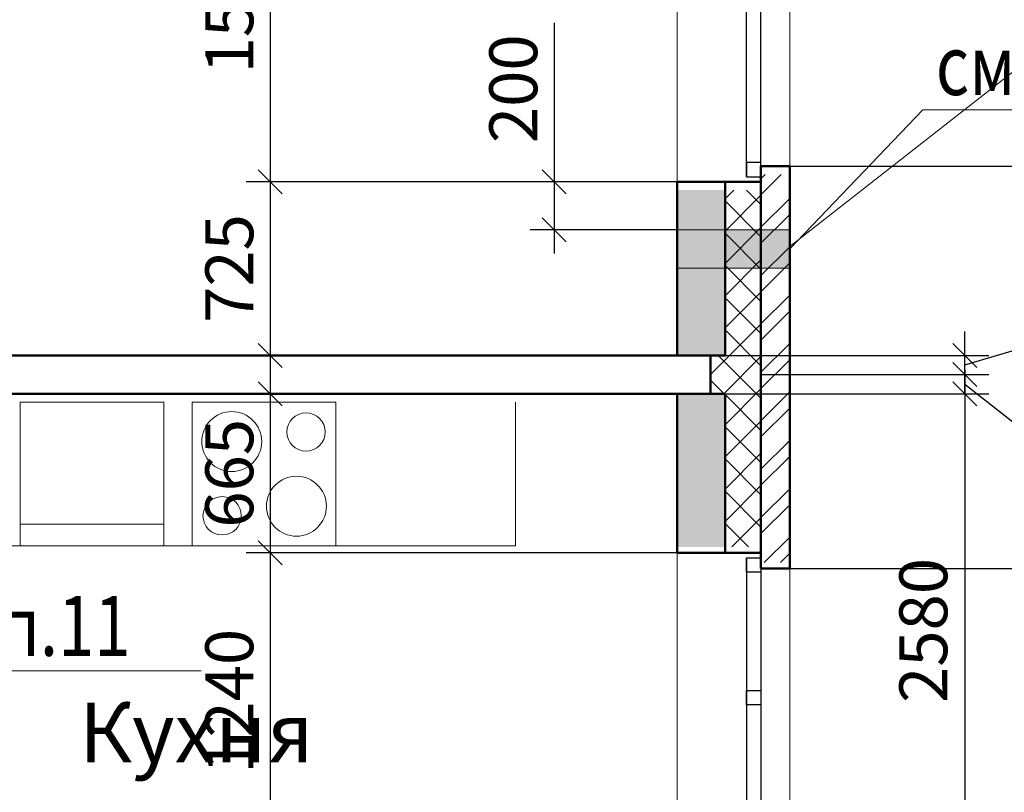
# Model space of a CAD drawing. Units: millimetres. Extents: x -70460 to 55556, y -5590 to 45559.
# Drawn here: x 49057 to 53165, y 6956 to 10182 of the extents above; entities that cross this region are included whole.
import ezdxf

# ---------------------------------------------------------------- set-up
doc = ezdxf.new("R2010")
doc.units = ezdxf.units.MM
doc.layers.get('Defpoints').update_dxf_attribs({"lineweight": 20})
for name, color, linetype, lineweight in [('КЖ размеры', 31, 'Continuous', 20), ('КЛ размерыВНУТР', 140, 'Continuous', 20), ('КЛ размерыНАРУЖ', 221, 'Continuous', 20), ('КЛ текст', 11, 'Continuous', 20), ('КЛ штрих', 14, 'Continuous', 20), ('Об КЛАПАНЫ', 242, 'Continuous', 20), ('Об ОКНА', 7, 'Continuous', 20), ('Об СтеныМОН', 190, 'Continuous', 50), ('Об СтеныНАР', 6, 'Continuous', 50), ('ОТД зашивкаТЕКСТ', 30, 'Continuous', 9), ('ОТД оборуд', 7, 'Continuous', 20), ('ОТД экспл', 30, 'Continuous', 100)]:
    doc.layers.add(name, color=color, linetype=linetype, lineweight=lineweight)
doc.layers.add('ОТД площади_11..18 эт', color=3, linetype='Continuous', lineweight=20, plot=False)
doc.layers.add('ОТД площади_2..10 эт', color=130, linetype='Continuous', lineweight=20, plot=False)
doc.styles.add('style3', font='romand.shx', dxfattribs={"width": 0.8})
doc.styles.add('style4', font='romant.shx', dxfattribs={"width": 0.8})
doc.dimstyles.new('Млиста', dxfattribs={"dimscale": 0, "dimtxt": 2, "dimasz": 1, "dimexe": 1, "dimexo": 0, "dimgap": 0.7, "dimtad": 1, "dimdec": 0, "dimdsep": 46, "dimtxsty": 'style3', "dimblk": 'OBLIQUE', "dimcen": 4, "dimdle": 1, "dimadec": 0, "dimazin": 0, "dimtfac": 1, "dimtdec": 0, "dimtmove": 1, "dimatfit": 2, "dimldrblk": 'OBLIQUE', "dimfxl": 0, "dimtolj": 1, "dimtzin": 0, "dimarcsym": 0})

# ---------------------------------------------------------------- blocks, each defined once
blk = doc.blocks.new('_Oblique')
at = {"color": 0, "lineweight": -2}
blk.add_line((-0.5, -0.5), (0.5, 0.5), dxfattribs=at)
blk = doc.blocks.new('*D216')
at = {"layer": 'Defpoints', "color": 0}
for p in [(52150, 8700), (53000.6, 8700), (51940, 8620)]:
    blk.add_point(p, dxfattribs=at)
at = {"layer": 'КЖ размеры', "color": 0, "lineweight": -2}
for p, q in [((53000.6, 8700), (53000.6, 8800)), ((52150, 8700), (53100.6, 8700)), ((53000.6, 8620), (53000.6, 8700)), ((53000.6, 8620), (53000.6, 8700)), ((53000.6, 8660), (53693.9, 8112.8)), ((51940, 8620), (53100.6, 8620)), ((53000.6, 8620), (53000.6, 8520)), ((53693.9, 8112.8), (53693.9, 7713.7))]:
    blk.add_line(p, q, dxfattribs=at)
at = {"layer": 'КЖ размеры', "color": 0, "lineweight": -2, "xscale": 99.9999996459775, "yscale": 99.9999996459775, "zscale": 99.9999996459775}
for p, rotation in [((53000.6, 8700), 270), ((53000.6, 8620), 90)]:
    blk.add_blockref('_Oblique', p, dxfattribs=dict(at, rotation=rotation))
at = {"layer": 'КЖ размеры', "color": 0, "insert": (53523.9, 7913.3), "char_height": 200, "attachment_point": 5, "rotation": 90, "style": 'style3'}
blk.add_mtext('\\A1;80', dxfattribs=at)
blk = doc.blocks.new('*D217')
at = {"layer": 'Defpoints', "color": 0}
for p in [(51940, 8780), (53000.6, 8780), (52150, 8700)]:
    blk.add_point(p, dxfattribs=at)
at = {"layer": 'КЖ размеры', "color": 0, "lineweight": -2}
for p, q in [((53505.6, 8891.5), (53505.6, 9290.5)), ((53000.6, 8740), (53505.6, 8891.5)), ((53000.6, 8780), (53000.6, 8880)), ((51940, 8780), (53100.6, 8780)), ((53000.6, 8700), (53000.6, 8780)), ((53000.6, 8700), (53000.6, 8780)), ((52150, 8700), (53100.6, 8700)), ((53000.6, 8700), (53000.6, 8600))]:
    blk.add_line(p, q, dxfattribs=at)
at = {"layer": 'КЖ размеры', "color": 0, "lineweight": -2, "xscale": 99.9999996459775, "yscale": 99.9999996459775, "zscale": 99.9999996459775}
for p, rotation in [((53000.6, 8780), 270), ((53000.6, 8700), 90)]:
    blk.add_blockref('_Oblique', p, dxfattribs=dict(at, rotation=rotation))
at = {"layer": 'КЖ размеры', "color": 0, "insert": (53335.6, 9091), "char_height": 200, "attachment_point": 5, "rotation": 90, "style": 'style3'}
blk.add_mtext('\\A1;80', dxfattribs=at)
blk = doc.blocks.new('*D260')
at = {"layer": 'Defpoints', "color": 0}
for p in [(51940, 8620), (51940, 6040), (53000.6, 6040)]:
    blk.add_point(p, dxfattribs=at)
at = {"layer": 'КЖ размеры', "color": 0, "lineweight": -2}
for p, q in [((53000.6, 8720), (53000.6, 5940)), ((51940, 8620), (53100.6, 8620)), ((51940, 6040), (53100.6, 6040))]:
    blk.add_line(p, q, dxfattribs=at)
at = {"layer": 'КЖ размеры', "color": 0, "lineweight": -2, "xscale": 99.9999996459775, "yscale": 99.9999996459775, "zscale": 99.9999996459775}
for p, rotation in [((53000.6, 8620), 90), ((53000.6, 6040), 270)]:
    blk.add_blockref('_Oblique', p, dxfattribs=dict(at, rotation=rotation))
at = {"layer": 'КЖ размеры', "color": 0, "insert": (52827.4, 7631.5), "char_height": 200, "attachment_point": 5, "rotation": 90, "style": 'style3'}
blk.add_mtext('\\A1;2580', dxfattribs=at)
blk = doc.blocks.new('holodilnik')
blk.add_line((89.6, 600), (89.6, 0))
blk.add_lwpolyline([(0, 600), (600, 600), (600, 0), (0, 0)], close=True)
blk = doc.blocks.new('plita')
blk.add_lwpolyline([(0, 600), (600, 600), (600, 0), (0, 0)], close=True)
for centre, radius in [((125, 475), 80), ((435, 435), 125), ((165, 165), 125), ((475, 125), 80)]:
    blk.add_circle(centre, radius)
blk = doc.blocks.new('*D781')
at = {"layer": 'Defpoints', "color": 0}
for p in [(52270, 10950.3), (52270, 9570.3), (53930.9, 9570.3)]:
    blk.add_point(p, dxfattribs=at)
at = {"layer": 'КЛ размерыНАРУЖ', "color": 0, "lineweight": -2}
for p, q in [((53930.9, 11050.3), (53930.9, 9470.3)), ((52270, 10950.3), (54030.9, 10950.3)), ((52270, 9570.3), (54030.9, 9570.3))]:
    blk.add_line(p, q, dxfattribs=at)
at = {"layer": 'КЛ размерыНАРУЖ', "color": 0, "lineweight": -2, "xscale": 99.9999996459775, "yscale": 99.9999996459775, "zscale": 99.9999996459775}
for p, rotation in [((53930.9, 10950.3), 90), ((53930.9, 9570.3), 270)]:
    blk.add_blockref('_Oblique', p, dxfattribs=dict(at, rotation=rotation))
at = {"layer": 'КЛ размерыНАРУЖ', "color": 0, "insert": (53760.9, 10053.7), "char_height": 200, "attachment_point": 5, "rotation": 90, "style": 'style3'}
blk.add_mtext('\\A1;1380', dxfattribs=at)
blk = doc.blocks.new('*D782')
at = {"layer": 'Defpoints', "color": 0}
for p in [(52270, 9570.3), (52270, 7890.3), (53930.9, 7890.3)]:
    blk.add_point(p, dxfattribs=at)
at = {"layer": 'КЛ размерыНАРУЖ', "color": 0, "lineweight": -2}
for p, q in [((53930.9, 9670.3), (53930.9, 7790.3)), ((52270, 9570.3), (54030.9, 9570.3)), ((52270, 7890.3), (54030.9, 7890.3))]:
    blk.add_line(p, q, dxfattribs=at)
at = {"layer": 'КЛ размерыНАРУЖ', "color": 0, "lineweight": -2, "xscale": 99.9999996459775, "yscale": 99.9999996459775, "zscale": 99.9999996459775}
for p, rotation in [((53930.9, 9570.3), 90), ((53930.9, 7890.3), 270)]:
    blk.add_blockref('_Oblique', p, dxfattribs=dict(at, rotation=rotation))
at = {"layer": 'КЛ размерыНАРУЖ', "color": 0, "insert": (53760.9, 8730.3), "char_height": 200, "attachment_point": 5, "rotation": 90, "style": 'style3'}
blk.add_mtext('\\A1;1680', dxfattribs=at)
blk = doc.blocks.new('*D783')
at = {"layer": 'Defpoints', "color": 0}
for p in [(52270, 7890.3), (52270, 6810.3), (53930.9, 6810.3)]:
    blk.add_point(p, dxfattribs=at)
at = {"layer": 'КЛ размерыНАРУЖ', "color": 0, "lineweight": -2}
for p, q in [((53930.9, 7990.3), (53930.9, 6710.3)), ((52270, 7890.3), (54030.9, 7890.3)), ((52270, 6810.3), (54030.9, 6810.3))]:
    blk.add_line(p, q, dxfattribs=at)
at = {"layer": 'КЛ размерыНАРУЖ', "color": 0, "lineweight": -2, "xscale": 99.9999996459775, "yscale": 99.9999996459775, "zscale": 99.9999996459775}
for p, rotation in [((53930.9, 7890.3), 90), ((53930.9, 6810.3), 270)]:
    blk.add_blockref('_Oblique', p, dxfattribs=dict(at, rotation=rotation))
at = {"layer": 'КЛ размерыНАРУЖ', "color": 0, "insert": (53760.9, 7350.3), "char_height": 200, "attachment_point": 5, "rotation": 90, "style": 'style3'}
blk.add_mtext('\\A1;1080', dxfattribs=at)
blk = doc.blocks.new('*D840')
at = {"layer": 'Defpoints', "color": 0}
for p in [(51799.8, 9505.3), (51286.5, 9304.9), (51799.8, 9304.9)]:
    blk.add_point(p, dxfattribs=at)
at = {"layer": 'КЛ размерыНАРУЖ', "color": 0, "lineweight": -2}
for p, q in [((51286.5, 10169.3), (51286.5, 9505.3)), ((51286.5, 9605.3), (51286.5, 9204.9)), ((51799.8, 9505.3), (51186.5, 9505.3)), ((51799.8, 9304.9), (51186.5, 9304.9))]:
    blk.add_line(p, q, dxfattribs=at)
at = {"layer": 'КЛ размерыНАРУЖ', "color": 0, "lineweight": -2, "xscale": 99.9999996459775, "yscale": 99.9999996459775, "zscale": 99.9999996459775}
for p, rotation in [((51286.5, 9505.3), 90), ((51286.5, 9304.9), 270)]:
    blk.add_blockref('_Oblique', p, dxfattribs=dict(at, rotation=rotation))
at = {"layer": 'КЛ размерыНАРУЖ', "color": 0, "insert": (51116.5, 9893.6), "char_height": 200, "attachment_point": 5, "rotation": 90, "style": 'style3'}
blk.add_mtext('\\A1;200', dxfattribs=at)
blk = doc.blocks.new('*D909')
at = {"layer": 'Defpoints', "color": 0}
for p in [(51800, 11015.3), (50101.4, 9505.3), (51800, 9505.3)]:
    blk.add_point(p, dxfattribs=at)
at = {"layer": 'КЛ размерыВНУТР', "color": 0, "lineweight": -2}
for p, q in [((50101.4, 11115.3), (50101.4, 9405.3)), ((51800, 11015.3), (50001.4, 11015.3)), ((51800, 9505.3), (50001.4, 9505.3))]:
    blk.add_line(p, q, dxfattribs=at)
at = {"layer": 'КЛ размерыВНУТР', "color": 0, "lineweight": -2, "xscale": 99.9999996459775, "yscale": 99.9999996459775, "zscale": 99.9999996459775}
for p, rotation in [((50101.4, 11015.3), 90), ((50101.4, 9505.3), 270)]:
    blk.add_blockref('_Oblique', p, dxfattribs=dict(at, rotation=rotation))
at = {"layer": 'КЛ размерыВНУТР', "color": 0, "insert": (49931.4, 10260.3), "char_height": 200, "attachment_point": 5, "rotation": 90, "style": 'style3'}
blk.add_mtext('\\A1;1510', dxfattribs=at)
blk = doc.blocks.new('*D910')
at = {"layer": 'Defpoints', "color": 0}
for p in [(51800, 9505.3), (50101.4, 8780), (51800, 8780)]:
    blk.add_point(p, dxfattribs=at)
at = {"layer": 'КЛ размерыВНУТР', "color": 0, "lineweight": -2}
for p, q in [((50101.4, 9605.3), (50101.4, 8680)), ((51800, 9505.3), (50001.4, 9505.3)), ((51800, 8780), (50001.4, 8780))]:
    blk.add_line(p, q, dxfattribs=at)
at = {"layer": 'КЛ размерыВНУТР', "color": 0, "lineweight": -2, "xscale": 99.9999996459775, "yscale": 99.9999996459775, "zscale": 99.9999996459775}
for p, rotation in [((50101.4, 9505.3), 90), ((50101.4, 8780), 270)]:
    blk.add_blockref('_Oblique', p, dxfattribs=dict(at, rotation=rotation))
at = {"layer": 'КЛ размерыВНУТР', "color": 0, "insert": (49931.4, 9142.7), "char_height": 200, "attachment_point": 5, "rotation": 90, "style": 'style3'}
blk.add_mtext('\\A1;725', dxfattribs=at)
blk = doc.blocks.new('*D911')
at = {"layer": 'Defpoints', "color": 0}
for p in [(51800, 8620), (50101.4, 7955.3), (51800, 7955.3)]:
    blk.add_point(p, dxfattribs=at)
at = {"layer": 'КЛ размерыВНУТР', "color": 0, "lineweight": -2}
for p, q in [((50101.4, 8720), (50101.4, 7855.3)), ((51800, 8620), (50001.4, 8620)), ((51800, 7955.3), (50001.4, 7955.3))]:
    blk.add_line(p, q, dxfattribs=at)
at = {"layer": 'КЛ размерыВНУТР', "color": 0, "lineweight": -2, "xscale": 99.9999996459775, "yscale": 99.9999996459775, "zscale": 99.9999996459775}
for p, rotation in [((50101.4, 8620), 90), ((50101.4, 7955.3), 270)]:
    blk.add_blockref('_Oblique', p, dxfattribs=dict(at, rotation=rotation))
at = {"layer": 'КЛ размерыВНУТР', "color": 0, "insert": (49931.4, 8287.7), "char_height": 200, "attachment_point": 5, "rotation": 90, "style": 'style3'}
blk.add_mtext('\\A1;665', dxfattribs=at)
blk = doc.blocks.new('*D912')
at = {"layer": 'Defpoints', "color": 0}
for p in [(51800, 7955.3), (50101.4, 6715.2), (51808, 6715.2)]:
    blk.add_point(p, dxfattribs=at)
at = {"layer": 'КЛ размерыВНУТР', "color": 0, "lineweight": -2}
for p, q in [((50101.4, 8055.3), (50101.4, 6615.2)), ((51800, 7955.3), (50001.4, 7955.3)), ((51808, 6715.2), (50001.4, 6715.2))]:
    blk.add_line(p, q, dxfattribs=at)
at = {"layer": 'КЛ размерыВНУТР', "color": 0, "lineweight": -2, "xscale": 99.9999996459775, "yscale": 99.9999996459775, "zscale": 99.9999996459775}
for p, rotation in [((50101.4, 7955.3), 90), ((50101.4, 6715.2), 270)]:
    blk.add_blockref('_Oblique', p, dxfattribs=dict(at, rotation=rotation))
at = {"layer": 'КЛ размерыВНУТР', "color": 0, "insert": (49931.4, 7335.3), "char_height": 200, "attachment_point": 5, "rotation": 90, "style": 'style3'}
blk.add_mtext('\\A1;1240', dxfattribs=at)

msp = doc.modelspace()

# ---------------------------------------------------------------- hatches: boundary and pattern name
at = {"layer": 'КЛ штрих'}
h = msp.add_hatch(dxfattribs=at)
h.set_pattern_fill('ANSI37', color=256, scale=30, style=0)
h.paths.add_polyline_path([(52150, 9470.3), (52000, 9470.3), (52000, 8780), (51940, 8780), (51940, 8620), (52000, 8620), (52000, 7980.3), (52150, 7980.3)])
h.paths.add_polyline_path([(43015, 1000), (42680, 1000), (42680, 460), (42480, 460), (42480, 400), (41800, 400), (41800, 250), (42830, 250), (42830, 850), (43015, 850)])
h.paths.add_polyline_path([(34130, -200), (33390, -200), (33390, -140), (33190, -140), (33190, 1000), (32855, 1000), (32855, 850), (33040, 850), (33040, -350), (34130, -350)])
h.paths.add_polyline_path([(27560, 850), (27745, 850), (27745, 1000), (27410, 1000), (27410, -140), (27210, -140), (27210, -200), (26470, -200), (26470, -350), (27560, -350)])
h.paths.add_polyline_path([(40554.8, 250), (40554.8, 400), (39880, 400), (39880, 460), (39720, 460), (39720, 400), (39134.8, 400), (39134.8, 250)])
h.paths.add_polyline_path([(52150, 6745.3), (52000, 6745.3), (52000, 6040), (51940, 6040), (51940, 5880), (50460, 5880), (50460, 4410.4), (50610, 4410.4), (50610, 5730), (52150, 5730)])
h.paths.add_polyline_path([(52000, 11015.3), (52150, 11015.3), (52150, 12789.9), (52000, 12789.9), (52000, 11740.4), (51940, 11740.4), (51940, 11540.4), (52000, 11540.4)])
h.paths.add_polyline_path([(48954.9, 1900), (48954.9, 1750), (50610, 1750), (50610, 3500.4), (50460, 3500.4), (50460, 1960), (50300, 1960), (50300, 1900)])
h.paths.add_polyline_path([(47144.9, 1750), (47144.9, 1900), (45900, 1900), (45900, 1060), (45700, 1060), (45700, 1000), (44815, 1000), (44815, 850), (46050, 850), (46050, 1750)])
h.paths.add_polyline_path([(35945.1, -200), (35945.2, -350.2), (37050, -350), (37050, 250), (37560, 250), (37560, 400), (36900, 400), (36900, -140), (36700, -140), (36700, -200)])
h.paths.add_polyline_path([(30400, 1040), (30200, 1040), (30200, 1000), (29245, 1000), (29245, 850), (31355, 850), (31355, 1000), (30400, 1000)])
h = msp.add_hatch(dxfattribs=at)
h.set_pattern_fill('AR-CONC', color=256, scale=2, style=0)
h.set_pattern_definition([(50, (0, 0), (364.3693, -31.8782), [38.1, -419.1]), (355, (0, 0), (-70.4857, 382.1133), [30.48, -335.28]), (100.451, (30.36, -2.66), (293.885, 350.2334), [32.38, -356.18]), (46.1842, (0, 101.6), (542.158, -84.0847), [57.15, -628.65]), (96.6356, (45.2, 94.6), (474.8085, 494.851), [48.57, -534.27]), (351.184, (0, 101.6), (474.809, 494.85), [45.72, -502.92]), (21, (50.8, 76.2), (303.2298, -204.531), [38.1, -419.1]), (326, (50.8, 76.2), (123.604, 368.376), [30.48, -335.28]), (71.4514, (76.07, 59.16), (426.833, 163.8457), [32.38, -356.18]), (37.5, (0, 0), (6.1772, 169.11008), [0, -331.216, 0, -340.36, 0, -336.55]), (7.5, (0, 0), (133.6393, 200.36115), [0, -194.056, 0, -323.596, 0, -128.27]), (327.5, (-113.28, 0), (271.1812, -11.4575), [0, -127, 0, -396.24, 0, -525.78]), (317.5, (-164.08, 0), (296.2584, 50.853), [0, -165.1, 0, -263.144, 0, -373.38])])
h.paths.add_polyline_path([(42480, 600), (41800, 600), (41800, 400), (42480, 400)])
h.paths.add_polyline_path([(43015, 1200), (42680, 1200), (42680, 1000), (43015, 1000)])
h.paths.add_polyline_path([(45700, 1200), (44815, 1200), (44815, 1000), (45700, 1000)])
h.paths.add_polyline_path([(50300, 2100), (48859.9, 2100), (48859.9, 1900), (50300, 1900)])
h.paths.add_polyline_path([(52000, 8620), (51800, 8620), (51800, 7980.3), (52000, 7980.3)])
h.paths.add_polyline_path([(52000, 9470.3), (51800, 9470.3), (51800, 8780), (52000, 8780)])
h.paths.add_polyline_path([(52000, 11540.4), (51800, 11540.4), (51800, 10980.3), (52000, 10980.3)])
h.paths.add_polyline_path([(52000, 12789.9), (51800, 12789.9), (51800, 11740.4), (52000, 11740.4)])
h.paths.add_polyline_path([(40554.8, 400), (40554.8, 600), (39880, 600), (39880, 400)])
h.paths.add_polyline_path([(52000, 6745.3), (51800, 6745.3), (51800, 6040), (52000, 6040)])
h.paths.add_polyline_path([(47144.9, 1900), (47144.9, 2100), (45900, 2100), (45900, 1900)])
h = msp.add_hatch(dxfattribs=at)
h.set_pattern_fill('ANSI32', color=256, scale=15, style=0)
h.set_pattern_definition([(45, (-1.5, -0.0009), (-101.0279, 101.0279), []), (45, (65.85, -0.0009), (-101.0279, 101.0279), [])])
h.paths.add_polyline_path([(52268.5, 9535.3), (52148.5, 9535.3), (52148.5, 7915.3), (52268.5, 7915.3)])
at = {"layer": 'Об КЛАПАНЫ'}
msp.add_hatch(color=256, dxfattribs=at).paths.add_polyline_path([(51799.8, 9304.9), (52269.8, 9304.9), (52269.8, 9144.9), (51799.8, 9144.9)])

# ---------------------------------------------------------------- linework, layer by layer
at = {"layer": 'КЛ текст'}
msp.add_line((52269.8, 9234.4), (54351.4, 10867), dxfattribs=at)
at = {"layer": 'Об КЛАПАНЫ'}
msp.add_lwpolyline([(51799.8, 9304.9), (52269.8, 9304.9), (52269.8, 9144.9), (51799.8, 9144.9)], close=True, dxfattribs=at)
at = {"layer": 'Об ОКНА'}
for p, q in [((51799.8, 9505.3), (51799.8, 11015.3)), ((52270, 9570.3), (52270, 10950.3)), ((51800, 7955.3), (51800, 6745.3)), ((52270, 7890.3), (52270, 6810.3))]:
    msp.add_line(p, q, dxfattribs=at)
at = {"layer": 'Об ОКНА', "lineweight": 25}
for p, q in [((52090, 9525.3), (52090, 10995.3)), ((52150, 9570.3), (52150, 10950.3)), ((52090, 7935.3), (52090, 6765.3)), ((52150, 7890.3), (52150, 6810.3))]:
    msp.add_line(p, q, dxfattribs=at)
at = {"layer": 'Об ОКНА', "lineweight": 30}
for points in [[(52090, 9585.3), (52090, 9525.3), (52150, 9525.3), (52150, 9585.3)], [(52090, 7875.3), (52090, 7935.3), (52150, 7935.3), (52150, 7875.3)], [(52090, 7320.3), (52090, 7380.3), (52150, 7380.3), (52150, 7320.3)]]:
    msp.add_lwpolyline(points, close=True, dxfattribs=at)
at = {"layer": 'Об СтеныМОН'}
for p, q in [((47560, 8780), (51940, 8780)), ((51940, 8620), (51940, 8780)), ((51940, 8620), (47560, 8620))]:
    msp.add_line(p, q, dxfattribs=at)
at = {"layer": 'Об СтеныНАР'}
for p, q in [((52150, 9570.3), (52270, 9570.3)), ((52150, 9505.3), (52150, 9570.3)), ((52150, 7890.3), (52150, 9570.3)), ((52270, 7890.3), (52270, 9570.3)), ((51800, 9505.3), (52150, 9505.3)), ((52000, 9505.3), (51800, 9505.3)), ((51800, 9505.3), (51800, 8780)), ((52000, 8780), (52000, 9505.3)), ((51800, 8780), (52000, 8780)), ((51800, 8620), (51800, 7955.3)), ((51800, 8620), (52000, 8620)), ((52000, 7955.3), (52000, 8620)), ((51800, 7955.3), (52150, 7955.3)), ((51800, 7955.3), (52000, 7955.3)), ((52150, 7955.3), (52150, 7890.3)), ((52150, 7890.3), (52270, 7890.3))]:
    msp.add_line(p, q, dxfattribs=at)
at = {"layer": 'ОТД зашивкаТЕКСТ'}
for p, q in [((52269.8, 9224.9), (52826, 9804.8)), ((52826, 9804.8), (53888, 9804.8)), ((49814.5, 7463), (48575.3, 7463))]:
    msp.add_line(p, q, dxfattribs=at)
at = {"layer": 'ОТД оборуд'}
for q in [(51126.3, 8585.2), (48376.6, 7985.2)]:
    msp.add_line((51126.3, 7985.2), q, dxfattribs=at)
at = {"layer": 'ОТД площади_11..18 эт'}
for points in [[(47660, 11640.4), (50740, 11640.4), (50740, 11540.4), (51800, 11540.4), (51800, 8780), (47660, 8780), (47660, 11640.4)], [(48100, 8620), (51800, 8620), (51800, 6040), (47660, 6040), (47660, 6950), (48100, 6950), (48100, 8620)]]:
    msp.add_lwpolyline(points, dxfattribs=at)
at = {"layer": 'ОТД площади_2..10 эт'}
msp.add_lwpolyline([(47880, 8620), (47880, 6950), (47660, 6950), (47660, 6040), (51800, 6040), (51800, 8620), (47880, 8620)], dxfattribs=at)

# ---------------------------------------------------------------- block references
at = {"layer": 'ОТД оборуд', "xscale": -1, "rotation": 270}
msp.add_blockref('holodilnik', (49058.7, 7985.2), dxfattribs=at)
at = {"layer": 'ОТД оборуд', "xscale": -1}
msp.add_blockref('plita', (50376.6, 7985.2), dxfattribs=at)

# ---------------------------------------------------------------- texts
at = {"layer": 'ОТД зашивкаТЕКСТ', "style": 'style4', "width": 0.8}
for s, rotation, p in [('см.п.6', 359.9997, (52879.6, 9867.3)), ('см.п.11', 0.0003, (48564.6, 7525.4))]:
    msp.add_text(s, height=250, rotation=rotation, dxfattribs=at).set_placement(p)
at = {"layer": 'ОТД экспл', "lineweight": 20, "style": 'style4'}
msp.add_text('Кухня', height=250, dxfattribs=at).set_placement((49304.5, 7080.6))

# ---------------------------------------------------------------- dimensions: what is measured, and where the dimension line sits
at = {"layer": 'КЖ размеры'}
dim = msp.add_linear_dim(base=(53000.6, 8780), p1=(52150, 8700), p2=(51940, 8780), angle=90, dimstyle='Млиста', override={"dimscale": 100}, dxfattribs=at)
dim.commit()
dim.dimension.update_dxf_attribs({"geometry": '*D217', "text_midpoint": (53335.6, 8961.5)})
for base, p2, picture, middle in [((53000.6, 8700), (52150, 8700), '*D216', (53693.9, 8042.8)), ((53000.6, 6040), (51940, 6040), '*D260', (52997.4, 7631.5))]:
    dim = msp.add_linear_dim(base=base, p1=(51940, 8620), p2=p2, angle=90, dimstyle='Млиста', override={"dimscale": 100}, dxfattribs=at)
    dim.commit()
    dim.dimension.update_dxf_attribs({"geometry": picture, "text_midpoint": middle, "dimtype": 160})
at = {"layer": 'КЛ размерыВНУТР'}
for base, p1, p2, picture, middle in [((50101.4, 9505.3), (51800, 11015.3), (51800, 9505.3), '*D909', (49931.4, 10260.3)), ((50101.4, 8780), (51800, 9505.3), (51800, 8780), '*D910', (49931.4, 9142.7)), ((50101.4, 7955.3), (51800, 8620), (51800, 7955.3), '*D911', (49931.4, 8287.7)), ((50101.4, 6715.2), (51800, 7955.3), (51808, 6715.2), '*D912', (49931.4, 7335.3))]:
    dim = msp.add_linear_dim(base=base, p1=p1, p2=p2, angle=90, dimstyle='Млиста', override={"dimscale": 100}, dxfattribs=at)
    dim.commit()
    dim.dimension.update_dxf_attribs({"geometry": picture, "text_midpoint": middle})
at = {"layer": 'КЛ размерыНАРУЖ'}
for base, p1, p2, picture, middle in [((53930.9, 9570.3), (52270, 10950.3), (52270, 9570.3), '*D781', (53930.9, 10053.7)), ((51286.5, 9304.9), (51799.8, 9505.3), (51799.8, 9304.9), '*D840', (51286.5, 9893.6))]:
    dim = msp.add_linear_dim(base=base, p1=p1, p2=p2, angle=90, dimstyle='Млиста', override={"dimscale": 100}, dxfattribs=at)
    dim.commit()
    dim.dimension.update_dxf_attribs({"geometry": picture, "text_midpoint": middle, "dimtype": 160})
for base, p1, p2, picture, middle in [((53930.9, 7890.3), (52270, 9570.3), (52270, 7890.3), '*D782', (53760.9, 8730.3)), ((53930.9, 6810.3), (52270, 7890.3), (52270, 6810.3), '*D783', (53760.9, 7350.3))]:
    dim = msp.add_linear_dim(base=base, p1=p1, p2=p2, angle=90, dimstyle='Млиста', override={"dimscale": 100}, dxfattribs=at)
    dim.commit()
    dim.dimension.update_dxf_attribs({"geometry": picture, "text_midpoint": middle})

doc.saveas('drawing.dxf')
